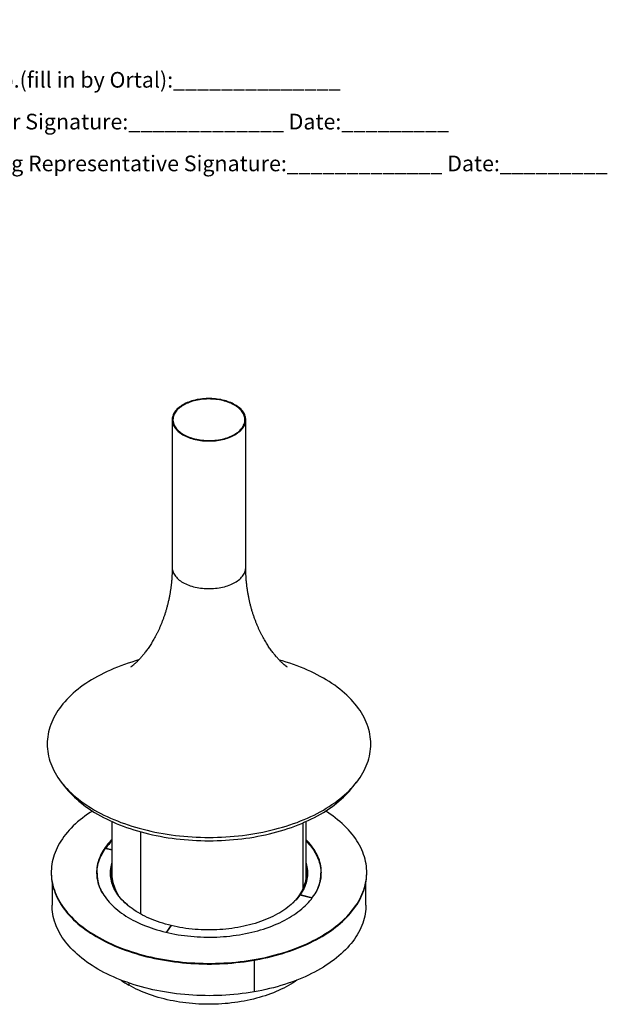
# Model space of a CAD drawing. Units: millimetres. Extents: x 205 to 5805, y 118 to 4186.
# Drawn here: x 3626 to 5805, y 532 to 4186 of the extents above; entities that cross this region are included whole.
import ezdxf

# ---------------------------------------------------------------- set-up
doc = ezdxf.new("R2010")
doc.units = ezdxf.units.MM
doc.header["$LTSCALE"] = 20
doc.layers.add('FORMAT', color=7, linetype='Continuous')
doc.styles.add('SLDTEXTSTYLE1', font='TXT', dxfattribs={"width": 0.7})

# ---------------------------------------------------------------- blocks, each defined once
blk = doc.blocks.new('SW_NOTE_1')
at = {"layer": 'FORMAT', "color": 0, "attachment_point": 1, "style": 'SLDTEXTSTYLE1'}
for s, insert, char_height in [('\\LPlease Note:', (0, 90.2), 70), ('Order No.(fill in by Ortal):______________', (0, -97.7), 58.208), ('Customer Signature:_____________ Date:_________', (0, -252.9), 58.208), ('Marketing Representative Signature:_____________ Date:_________', (0, -408.1), 58.208)]:
    blk.add_mtext(s, dxfattribs=dict(at, insert=insert, char_height=char_height))

msp = doc.modelspace()

# ---------------------------------------------------------------- linework, layer by layer
at = {"color": 7, "linetype": 'Continuous', "lineweight": 25}
for p, q in [((4191.5, 2701.6), (4191.5, 2153.5)), ((4464.5, 2153.5), (4464.5, 2701.6)), ((3780.3, 1356.6), (3794, 1338.9)), ((4862.1, 1338.9), (4875.8, 1356.6)), ((3968, 1210.6), (3968, 1013.6)), ((4688, 1006.1), (4688, 1210.6)), ((4073.5, 1172.7), (4073.5, 867.7)), ((4675.8, 1205.2), (4675.8, 959.9)), ((3946.2, 1110.4), (3943.6, 1109.8)), ((3945.3, 1112.1), (3946.4, 1110.6)), ((3945.3, 1110.2), (3945.3, 1112.1)), ((3946.2, 1110.4), (3968, 1105.2)), ((3968, 1105.4), (3946.4, 1110.6)), ((3946.4, 1110.6), (3946.4, 1110.4)), ((3963.5, 1023.8), (3966.9, 1023.5)), ((3968, 1034.7), (3964.2, 1035)), ((3965, 1017.4), (3965, 1023.7)), ((3966.8, 1049), (3968, 1048.1)), ((3966.8, 1048.8), (3966.8, 1048.6)), ((3966.8, 1048.6), (3968, 1047.7)), ((3968, 1050.7), (3966.9, 1049.1)), ((4689.2, 1049.1), (4688, 1050.7)), ((4688, 1048.1), (4689.2, 1049)), ((4688, 1047.7), (4689.2, 1048.6)), ((4689.2, 1042.4), (4688, 1042.3)), ((4688, 1030.7), (4690.6, 1031)), ((4689.2, 1048.8), (4689.2, 1048.6)), ((4692.7, 1030.5), (4691, 1029.5)), ((4691, 1029.5), (4691, 1017.4)), ((4691, 1027.1), (4693, 1028.2)), ((3743, 1021.9), (3743, 1019.4)), ((3912.8, 1019.1), (3912.8, 1016.6)), ((3913.1, 999.4), (3913.5, 1002.2)), ((3962.5, 1017.4), (3965, 1017.4)), ((3962.6, 1015.7), (3965, 1015.7)), ((3965, 1013.2), (3962.7, 1013.2)), ((3965, 994.5), (3965, 1015.7)), ((3966.5, 1013.6), (3966.5, 1005.9)), ((4689.1, 1014.8), (4687.1, 998.7)), ((4688.6, 998.6), (4687.1, 998.7)), ((4688, 1007.5), (4688.2, 1007.5)), ((4690.6, 1014.8), (4688.6, 998.6)), ((4688.6, 990.9), (4688.6, 998.6)), ((4688.8, 992.3), (4688.6, 990.9)), ((4690.7, 1008.2), (4688.8, 992.3)), ((4688.8, 992.1), (4690.7, 1008)), ((4690.6, 1014.8), (4689.1, 1014.8)), ((4691.4, 996.5), (4689.3, 996.5)), ((4690.7, 1014.3), (4690.6, 1014.8)), ((4690.7, 1008.2), (4690.7, 1014.3)), ((4690.7, 1008), (4690.7, 1008.2)), ((4693.5, 1017.4), (4691, 1017.4)), ((4693.5, 1015.7), (4691, 1015.7)), ((4691, 1015.7), (4691, 996.5)), ((4691, 1013.2), (4693.4, 1013.2)), ((4743.3, 1016.6), (4743.3, 1019.1)), ((4913, 1019.4), (4913, 1021.9)), ((3746, 985.3), (3746, 900.2)), ((3980.3, 956.6), (3981.7, 956.8)), ((3986.6, 943.8), (3980.3, 956.6)), ((3989.4, 941.2), (3981.7, 956.8)), ((4687.7, 985), (4688.7, 985)), ((4910, 900.2), (4910, 985.3)), ((3988.4, 941.1), (3989.4, 941.2)), ((3989.4, 941.2), (3989.9, 939)), ((4648.4, 918.9), (4638.8, 908)), ((4665.6, 938.2), (4709.7, 927.6)), ((4709.8, 927.8), (4665.7, 938.3)), ((4665.7, 938.1), (4665.7, 938.3)), ((4710.5, 926.4), (4709.7, 927.6)), ((4709.8, 927.8), (4712, 928.3)), ((4709.8, 927.4), (4709.8, 927.8)), ((4025.7, 900.9), (4012.3, 912.8)), ((4187.9, 824.2), (4169.9, 799.3)), ((4170.2, 799.2), (4188.1, 824.2)), ((4187.9, 823.7), (4187.9, 824.2)), ((4495.3, 695.8), (4495.3, 578.4)), ((4495.4, 695.8), (4495.4, 578.4)), ((4030.7, 611.4), (4030.7, 603.4)), ((4030.7, 603.4), (4031.7, 604)), ((4031.7, 602.8), (4031.7, 611)), ((4495.4, 578.4), (4495.3, 578.6))]:
    msp.add_line(p, q, dxfattribs=at)
at = {"color": 8, "linetype": 'Continuous', "lineweight": 25}
for p, q in [((3963.1, 1025.7), (3967.1, 1025.3)), ((3967.1, 1025.3), (3963.1, 1025.6)), ((3963.4, 1031.3), (3967.8, 1030.9)), ((3967.7, 1030.8), (3963.4, 1031.2)), ((3963.5, 1023.8), (3966.9, 1023.5)), ((3968, 1034.7), (3964.2, 1035)), ((4689.2, 1042.4), (4688, 1042.3)), ((4688, 1039.5), (4690.4, 1039.7)), ((4690.4, 1039.6), (4688, 1039.4)), ((4688, 1033.7), (4691.1, 1034)), ((4691.1, 1033.9), (4688, 1033.6)), ((4688, 1030.7), (4690.6, 1031)), ((4688.2, 988), (4689.5, 988)), ((4689.5, 987.9), (4688.2, 987.9)), ((4690.9, 993.7), (4688.9, 993.7)), ((4689, 993.8), (4690.9, 993.8)), ((4691.4, 996.5), (4689.3, 996.5)), ((3980.3, 954.1), (3980.3, 956.6)), ((4687.7, 985), (4688.7, 985)), ((4649.4, 918.6), (4648.4, 918.9)), ((4025.4, 900.8), (4025.7, 900.9))]:
    msp.add_line(p, q, dxfattribs=at)
at = {"color": 7, "linetype": 'Continuous', "lineweight": 25, "flags": 128}
for points in [[(4424.5, 2645.9), (4429.3, 2648.8), (4433.8, 2651.8), (4438, 2655), (4442, 2658.2), (4445.7, 2661.6), (4449, 2665.1), (4452.1, 2668.7), (4454.8, 2672.4), (4457.2, 2676.1), (4459.3, 2679.9), (4461, 2683.8), (4462.4, 2687.7), (4463.4, 2691.6), (4464.1, 2695.6), (4464.5, 2699.6), (4464.5, 2703.6), (4464.1, 2707.6), (4463.4, 2711.6), (4462.4, 2715.5), (4461, 2719.4), (4459.3, 2723.3), (4457.2, 2727.1), (4454.8, 2730.8), (4452.1, 2734.5), (4449, 2738.1), (4445.7, 2741.6), (4442, 2745), (4438, 2748.2), (4433.8, 2751.4), (4429.3, 2754.4), (4424.5, 2757.3), (4419.5, 2760.1), (4414.3, 2762.7), (4408.8, 2765.1), (4403.1, 2767.4), (4397.3, 2769.5), (4391.2, 2771.4), (4385, 2773.2), (4378.7, 2774.8), (4372.2, 2776.2), (4365.6, 2777.4), (4358.9, 2778.4), (4352.1, 2779.2), (4345.3, 2779.8), (4338.4, 2780.2), (4331.5, 2780.4), (4324.6, 2780.4), (4317.7, 2780.2), (4310.8, 2779.8), (4303.9, 2779.2), (4297.2, 2778.4), (4290.5, 2777.4), (4283.9, 2776.2), (4277.4, 2774.8), (4271, 2773.2), (4264.8, 2771.4), (4258.8, 2769.5), (4252.9, 2767.4), (4247.2, 2765.1), (4241.8, 2762.7), (4236.5, 2760.1), (4231.5, 2757.3), (4226.7, 2754.4), (4222.2, 2751.4), (4218, 2748.2), (4214, 2745), (4210.4, 2741.6), (4207, 2738.1), (4204, 2734.5), (4201.3, 2730.8), (4198.9, 2727.1), (4196.8, 2723.3), (4195.1, 2719.4), (4193.7, 2715.5), (4192.6, 2711.6), (4191.9, 2707.6), (4191.6, 2703.6), (4191.6, 2699.6), (4191.9, 2695.6), (4192.6, 2691.6), (4193.7, 2687.7), (4195.1, 2683.8), (4196.8, 2679.9), (4198.9, 2676.1), (4201.3, 2672.4), (4204, 2668.7), (4207, 2665.1), (4210.4, 2661.6), (4214, 2658.2), (4218, 2655), (4222.2, 2651.8), (4226.7, 2648.8), (4231.5, 2645.9), (4236.5, 2643.1), (4241.8, 2640.5), (4247.2, 2638.1), (4252.9, 2635.8), (4258.8, 2633.7), (4264.8, 2631.8), (4271, 2630), (4277.4, 2628.4), (4283.9, 2627), (4290.5, 2625.8), (4297.2, 2624.8), (4303.9, 2624), (4310.8, 2623.4), (4317.7, 2623), (4324.6, 2622.8), (4331.5, 2622.8), (4338.4, 2623), (4345.3, 2623.4), (4352.1, 2624), (4358.9, 2624.8), (4365.6, 2625.8), (4372.2, 2627), (4378.7, 2628.4), (4385, 2630), (4391.2, 2631.8), (4397.3, 2633.7), (4403.1, 2635.8), (4408.8, 2638.1), (4414.3, 2640.5), (4419.5, 2643.1), (4424.5, 2645.9)], [(4422.4, 2647.1), (4427.2, 2650), (4431.6, 2653), (4435.8, 2656.1), (4439.7, 2659.4), (4443.3, 2662.8), (4446.7, 2666.3), (4449.6, 2669.8), (4452.3, 2673.5), (4454.7, 2677.2), (4456.7, 2681), (4458.3, 2684.9), (4459.7, 2688.8), (4460.6, 2692.7), (4461.2, 2696.6), (4461.5, 2700.6), (4461.4, 2704.6), (4461, 2708.5), (4460.2, 2712.5), (4459, 2716.4), (4457.5, 2720.3), (4455.7, 2724.1), (4453.5, 2727.9), (4451, 2731.6), (4448.2, 2735.2), (4445, 2738.7), (4441.6, 2742.1), (4437.8, 2745.4), (4433.8, 2748.7), (4429.4, 2751.7), (4424.8, 2754.7), (4420, 2757.5), (4414.9, 2760.1), (4409.5, 2762.6), (4404, 2765), (4398.2, 2767.2), (4392.3, 2769.2), (4386.2, 2771), (4379.9, 2772.6), (4373.5, 2774.1), (4367, 2775.3), (4360.4, 2776.4), (4353.6, 2777.2), (4346.9, 2777.9), (4340, 2778.4), (4333.2, 2778.6), (4326.3, 2778.7), (4319.4, 2778.5), (4312.6, 2778.2), (4305.8, 2777.6), (4299, 2776.8), (4292.4, 2775.9), (4285.8, 2774.7), (4279.3, 2773.4), (4273, 2771.8), (4266.8, 2770.1), (4260.8, 2768.2), (4254.9, 2766.1), (4249.3, 2763.8), (4243.8, 2761.4), (4238.6, 2758.8), (4233.6, 2756.1), (4228.9, 2753.2), (4224.4, 2750.2), (4220.2, 2747.1), (4216.3, 2743.8), (4212.7, 2740.4), (4209.4, 2736.9), (4206.4, 2733.4), (4203.7, 2729.7), (4201.4, 2726), (4199.4, 2722.2), (4197.7, 2718.3), (4196.4, 2714.4), (4195.4, 2710.5), (4194.8, 2706.6), (4194.5, 2702.6), (4194.6, 2698.6), (4195.1, 2694.7), (4195.9, 2690.7), (4197, 2686.8), (4198.5, 2682.9), (4200.3, 2679.1), (4202.5, 2675.3), (4205, 2671.7), (4207.8, 2668), (4211, 2664.5), (4214.5, 2661.1), (4218.2, 2657.8), (4222.3, 2654.6), (4226.6, 2651.5), (4231.2, 2648.5), (4236.1, 2645.7), (4241.2, 2643.1), (4246.5, 2640.6), (4252.1, 2638.2), (4257.8, 2636), (4263.8, 2634), (4269.9, 2632.2), (4276.1, 2630.6), (4282.5, 2629.1), (4289.1, 2627.9), (4295.7, 2626.8), (4302.4, 2626), (4309.2, 2625.3), (4316, 2624.8), (4322.9, 2624.6), (4329.7, 2624.5), (4336.6, 2624.7), (4343.5, 2625.1), (4350.3, 2625.6), (4357, 2626.4), (4363.7, 2627.3), (4370.3, 2628.5), (4376.7, 2629.8), (4383.1, 2631.4), (4389.2, 2633.1), (4395.3, 2635), (4401.1, 2637.1), (4406.8, 2639.4), (4412.2, 2641.8), (4417.4, 2644.4), (4422.4, 2647.1)], [(4067.2, 1810), (4055.6, 1806.6), (4041.7, 1802.4), (4028, 1798), (4014.5, 1793.3), (4001.2, 1788.5), (3988.2, 1783.5), (3975.3, 1778.2), (3962.8, 1772.8), (3950.4, 1767.2), (3938.4, 1761.4), (3926.5, 1755.4), (3915, 1749.3), (3903.8, 1742.9), (3892.8, 1736.4), (3882.1, 1729.8), (3871.8, 1723), (3861.7, 1716), (3852, 1708.9), (3842.6, 1701.6), (3833.5, 1694.2), (3824.8, 1686.7), (3816.4, 1679), (3808.4, 1671.2), (3800.7, 1663.3), (3793.4, 1655.3), (3786.5, 1647.1), (3779.9, 1638.9), (3773.7, 1630.6), (3767.9, 1622.1), (3762.4, 1613.6), (3757.4, 1605), (3752.7, 1596.4), (3748.5, 1587.7), (3744.6, 1578.9), (3741.1, 1570), (3738.1, 1561.1), (3735.4, 1552.2), (3733.2, 1543.2), (3731.3, 1534.2), (3729.9, 1525.2), (3728.8, 1516.1), (3728.2, 1507.1), (3728, 1498), (3728.2, 1488.9), (3728.8, 1479.9), (3729.9, 1470.8), (3731.3, 1461.8), (3733.2, 1452.8), (3735.4, 1443.8), (3738.1, 1434.9), (3741.1, 1426), (3744.6, 1417.1), (3748.5, 1408.4), (3752.7, 1399.6), (3757.4, 1391), (3762.4, 1382.4), (3767.9, 1373.9), (3773.7, 1365.5), (3779.9, 1357.1), (3786.5, 1348.9), (3793.4, 1340.8), (3800.7, 1332.7), (3808.4, 1324.8), (3816.4, 1317), (3824.8, 1309.4), (3833.5, 1301.8), (3842.6, 1294.4), (3852, 1287.1), (3861.7, 1280), (3871.8, 1273.1), (3882.1, 1266.2), (3892.8, 1259.6), (3903.8, 1253.1), (3915, 1246.8), (3926.5, 1240.6), (3938.4, 1234.6), (3950.4, 1228.8), (3962.8, 1223.2), (3975.3, 1217.8), (3988.2, 1212.6), (4001.2, 1207.5), (4014.5, 1202.7), (4028, 1198), (4041.7, 1193.6), (4055.6, 1189.4), (4069.7, 1185.4), (4084, 1181.6), (4098.4, 1178), (4113, 1174.6), (4127.7, 1171.5), (4142.6, 1168.6), (4157.6, 1165.9), (4172.7, 1163.4), (4188, 1161.2), (4203.3, 1159.2), (4218.7, 1157.4), (4234.2, 1155.9), (4249.7, 1154.6), (4265.3, 1153.5), (4280.9, 1152.7), (4296.6, 1152.1), (4312.3, 1151.8), (4328, 1151.6), (4343.7, 1151.8), (4359.4, 1152.1), (4375.1, 1152.7), (4390.7, 1153.5), (4406.3, 1154.6), (4421.9, 1155.9), (4437.4, 1157.4), (4452.8, 1159.2), (4468.1, 1161.2), (4483.3, 1163.4), (4498.4, 1165.9), (4513.4, 1168.6), (4528.3, 1171.5), (4543, 1174.6), (4557.6, 1178), (4572.1, 1181.6), (4586.3, 1185.4), (4600.4, 1189.4), (4614.3, 1193.6), (4628, 1198), (4641.5, 1202.7), (4654.8, 1207.5), (4667.9, 1212.6), (4680.7, 1217.8), (4693.3, 1223.2), (4705.6, 1228.8), (4717.7, 1234.6), (4729.5, 1240.6), (4741, 1246.8), (4752.3, 1253.1), (4752.3, 1253.1)], [(4752.3, 1253.1), (4763.2, 1259.6), (4773.9, 1266.2), (4784.3, 1273.1), (4794.3, 1280), (4804, 1287.1), (4813.4, 1294.4), (4822.5, 1301.8), (4831.2, 1309.4), (4839.6, 1317), (4847.6, 1324.8), (4855.3, 1332.7), (4862.6, 1340.8), (4869.6, 1348.9), (4876.1, 1357.1), (4882.3, 1365.5), (4888.2, 1373.9), (4893.6, 1382.4), (4898.7, 1391), (4903.3, 1399.6), (4907.6, 1408.4), (4911.4, 1417.1), (4914.9, 1426), (4918, 1434.9), (4920.6, 1443.8), (4922.9, 1452.8), (4924.7, 1461.8), (4926.2, 1470.8), (4927.2, 1479.9), (4927.8, 1488.9), (4928, 1498), (4927.8, 1507.1), (4927.2, 1516.1), (4926.2, 1525.2), (4924.7, 1534.2), (4922.9, 1543.2), (4920.6, 1552.2), (4918, 1561.1), (4914.9, 1570), (4911.4, 1578.9), (4907.6, 1587.7), (4903.3, 1596.4), (4898.7, 1605), (4893.6, 1613.6), (4888.2, 1622.1), (4882.3, 1630.6), (4876.1, 1638.9), (4869.6, 1647.1), (4862.6, 1655.3), (4855.3, 1663.3), (4847.6, 1671.2), (4839.6, 1679), (4831.2, 1686.7), (4822.5, 1694.2), (4813.4, 1701.6), (4804, 1708.9), (4794.3, 1716), (4784.3, 1723), (4773.9, 1729.8), (4763.2, 1736.4), (4752.3, 1742.9), (4741, 1749.3), (4729.5, 1755.4), (4717.7, 1761.4), (4705.6, 1767.2), (4693.3, 1772.8), (4680.7, 1778.2), (4667.9, 1783.5), (4654.8, 1788.5), (4641.5, 1793.3), (4628, 1798), (4614.3, 1802.4), (4600.4, 1806.6), (4588.9, 1809.9)], [(3794, 1338.9), (3800, 1331.4), (3806.8, 1323.5), (3813.9, 1315.6), (3821.4, 1307.9), (3829.2, 1300.3), (3837.4, 1292.9), (3845.9, 1285.5), (3854.7, 1278.3), (3863.9, 1271.2), (3873.4, 1264.3), (3883.2, 1257.5), (3893.3, 1250.8), (3903.7, 1244.3), (3914.4, 1238), (3925.3, 1231.8), (3936.6, 1225.8), (3948.1, 1220), (3959.9, 1214.3), (3971.9, 1208.9), (3984.2, 1203.6), (3996.7, 1198.5), (4009.4, 1193.6), (4022.4, 1188.8), (4035.5, 1184.3), (4048.9, 1180), (4062.4, 1175.9), (4076.2, 1172), (4090.1, 1168.3), (4104.1, 1164.8), (4118.4, 1161.5), (4132.7, 1158.4), (4147.2, 1155.6), (4161.9, 1153), (4176.6, 1150.6), (4191.5, 1148.4), (4206.4, 1146.5), (4221.4, 1144.7), (4236.5, 1143.2), (4251.7, 1142), (4266.9, 1140.9), (4282.1, 1140.1), (4297.4, 1139.5), (4312.7, 1139.2), (4328, 1139.1), (4343.3, 1139.2), (4358.6, 1139.5), (4373.9, 1140.1), (4389.2, 1140.9), (4404.4, 1142), (4419.5, 1143.2), (4434.6, 1144.7), (4449.6, 1146.5), (4464.6, 1148.4), (4479.4, 1150.6), (4494.2, 1153), (4508.8, 1155.6), (4523.3, 1158.4), (4537.7, 1161.5), (4551.9, 1164.8), (4566, 1168.3), (4579.9, 1172), (4593.6, 1175.9), (4607.2, 1180), (4620.5, 1184.3), (4633.7, 1188.8), (4646.6, 1193.6), (4659.4, 1198.5), (4671.9, 1203.6), (4684.1, 1208.9), (4696.2, 1214.3), (4707.9, 1220), (4719.5, 1225.8), (4730.7, 1231.8), (4741.7, 1238)], [(4741.7, 1238), (4752.4, 1244.3), (4762.8, 1250.8), (4772.9, 1257.5), (4782.6, 1264.3), (4792.1, 1271.2), (4801.3, 1278.3), (4810.1, 1285.5), (4818.6, 1292.9), (4826.8, 1300.3), (4834.6, 1307.9), (4842.1, 1315.6), (4849.3, 1323.5), (4856, 1331.4), (4862.1, 1338.9)], [(3895.6, 1249.3), (3887.5, 1244.1), (3877.6, 1237.3), (3867.9, 1230.5), (3858.6, 1223.4), (3849.7, 1216.3), (3841, 1209), (3832.7, 1201.5), (3824.7, 1194), (3817.1, 1186.3), (3809.8, 1178.6), (3802.9, 1170.7), (3796.3, 1162.7), (3790.1, 1154.6), (3784.3, 1146.4), (3778.8, 1138.2), (3773.7, 1129.8), (3769, 1121.4), (3764.7, 1112.9), (3760.8, 1104.4), (3757.2, 1095.8), (3754, 1087.1), (3751.3, 1078.4), (3748.9, 1069.7), (3746.9, 1060.9), (3745.4, 1052.1), (3744.2, 1043.3), (3743.4, 1034.5), (3743.1, 1025.7), (3743.1, 1016.8), (3743.5, 1008), (3744.3, 999.2), (3745.6, 990.3), (3747.2, 981.6), (3749.2, 972.8), (3751.7, 964.1), (3754.5, 955.4), (3757.7, 946.7), (3761.3, 938.1), (3765.3, 929.6), (3769.7, 921.1), (3774.4, 912.7), (3779.6, 904.4), (3785.1, 896.1), (3791, 888), (3797.2, 879.9), (3803.8, 871.9), (3810.8, 864.1), (3818.1, 856.3), (3825.8, 848.7), (3833.8, 841.1), (3842.2, 833.7), (3850.9, 826.4), (3859.9, 819.3), (3869.3, 812.3), (3878.9, 805.4), (3888.9, 798.7), (3899.2, 792.2), (3909.7, 785.8), (3920.6, 779.5), (3931.7, 773.5), (3943.1, 767.5), (3954.8, 761.8), (3966.7, 756.3), (3978.9, 750.9), (3991.3, 745.7), (4003.9, 740.7), (4016.8, 735.9), (4029.8, 731.3), (4043.1, 726.9), (4056.6, 722.7)], [(4056.6, 722.7), (4070.3, 718.7), (4084.1, 714.9), (4098.1, 711.3), (4112.2, 708), (4126.6, 704.8), (4141, 701.9), (4155.6, 699.2), (4170.3, 696.7), (4185.1, 694.4), (4200, 692.3), (4215, 690.5), (4230, 688.9), (4245.1, 687.6), (4260.3, 686.4), (4275.6, 685.5), (4290.8, 684.8), (4306.1, 684.4), (4321.4, 684.2), (4336.8, 684.2), (4352.1, 684.4), (4367.4, 684.9), (4382.6, 685.6), (4397.9, 686.6), (4413, 687.7), (4428.2, 689.1), (4443.2, 690.8), (4458.2, 692.6), (4473.1, 694.7), (4487.9, 697), (4502.5, 699.5), (4517.1, 702.3), (4531.5, 705.2), (4545.8, 708.4), (4559.9, 711.8), (4573.9, 715.4), (4587.7, 719.3), (4601.4, 723.3), (4614.8, 727.5), (4628.1, 732), (4641.1, 736.6), (4653.9, 741.4), (4666.5, 746.4), (4678.9, 751.6), (4691, 757), (4702.9, 762.6), (4714.6, 768.4), (4725.9, 774.3), (4737, 780.4), (4747.8, 786.7), (4758.3, 793.1), (4768.6, 799.7), (4778.5, 806.4), (4788.1, 813.3), (4797.4, 820.3), (4806.4, 827.5), (4815, 834.8), (4823.3, 842.2), (4831.3, 849.7), (4839, 857.4), (4846.2, 865.2), (4853.2, 873.1), (4859.7, 881), (4865.9, 889.1), (4871.8, 897.3), (4877.2, 905.6), (4882.3, 913.9), (4887, 922.3), (4891.3, 930.8), (4895.3, 939.3), (4898.8, 947.9), (4902, 956.6), (4904.8, 965.3), (4907.1, 974), (4909.1, 982.8), (4910.7, 991.6), (4911.8, 1000.4), (4912.6, 1009.2), (4913, 1018.1), (4913, 1026.9), (4912.5, 1035.8), (4911.7, 1044.6), (4910.5, 1053.4), (4908.8, 1062.2), (4906.8, 1070.9), (4904.4, 1079.7), (4901.6, 1088.4), (4898.4, 1097), (4894.8, 1105.6), (4890.8, 1114.1), (4886.4, 1122.6), (4881.6, 1131), (4876.5, 1139.3), (4871, 1147.6), (4865.1, 1155.8), (4858.8, 1163.8), (4852.2, 1171.8), (4845.2, 1179.7), (4837.9, 1187.4), (4830.2, 1195.1), (4822.2, 1202.6), (4813.8, 1210), (4805.1, 1217.3), (4796.1, 1224.4), (4786.8, 1231.4), (4777.1, 1238.3), (4767.1, 1245), (4760.4, 1249.3)], [(3968, 1143.1), (3964.6, 1139.6), (3958.8, 1133.5), (3953.4, 1127.2), (3948.2, 1120.9), (3943.4, 1114.5), (3938.9, 1108), (3934.7, 1101.4), (3930.9, 1094.8), (3927.4, 1088.1), (3924.2, 1081.3), (3921.4, 1074.5), (3918.9, 1067.7), (3916.8, 1060.8), (3915, 1053.9), (3913.5, 1046.9), (3912.4, 1040), (3911.7, 1033), (3911.3, 1026), (3911.3, 1019), (3911.6, 1012), (3912.3, 1005), (3913.3, 998), (3914.7, 991.1), (3916.4, 984.1), (3918.5, 977.2), (3920.9, 970.4), (3923.7, 963.6), (3926.8, 956.8), (3930.2, 950.1), (3934, 943.5), (3938.1, 936.9), (3942.6, 930.4), (3947.4, 923.9), (3952.5, 917.6), (3957.9, 911.3), (3963.6, 905.1), (3969.6, 899.1), (3976, 893.1), (3982.6, 887.3), (3989.5, 881.5), (3996.8, 875.9), (4004.2, 870.4), (4012, 865), (4020.1, 859.8), (4028.3, 854.7), (4036.9, 849.7), (4045.7, 844.9), (4054.7, 840.2), (4064, 835.7), (4073.5, 831.4), (4083.2, 827.2), (4093.1, 823.1), (4103.2, 819.3), (4113.5, 815.6), (4124, 812.1), (4134.7, 808.7)], [(3968, 1140.6), (3964.6, 1137.2), (3958.8, 1131), (3953.4, 1124.8), (3948.2, 1118.5), (3943.4, 1112), (3938.9, 1105.5), (3934.7, 1099), (3930.9, 1092.3), (3927.4, 1085.6), (3924.2, 1078.9), (3921.4, 1072.1), (3918.9, 1065.2), (3916.8, 1058.3), (3915, 1051.4), (3913.5, 1044.5), (3912.4, 1037.5), (3911.7, 1030.5), (3911.3, 1023.5), (3911.3, 1020.6)], [(3968, 1140.6), (3967.3, 1139.9), (3961.4, 1133.8), (3955.8, 1127.6), (3950.5, 1121.3), (3945.5, 1115), (3940.9, 1108.5), (3936.6, 1102), (3932.6, 1095.4), (3928.9, 1088.7), (3925.6, 1082), (3922.6, 1075.2), (3920, 1068.4), (3917.7, 1061.5), (3915.7, 1054.6), (3914.1, 1047.7), (3912.9, 1040.7), (3912, 1033.7), (3911.5, 1026.7), (3911.3, 1020.6)], [(4134.7, 808.7), (4145.5, 805.6), (4156.5, 802.6), (4167.6, 799.8), (4178.8, 797.2), (4190.2, 794.8), (4201.7, 792.6), (4213.3, 790.6), (4225, 788.7), (4236.8, 787.1), (4248.7, 785.7), (4260.6, 784.5), (4272.6, 783.4), (4284.6, 782.6), (4296.7, 782), (4308.8, 781.5), (4320.9, 781.3), (4333, 781.3), (4345.2, 781.5), (4357.3, 781.9), (4369.3, 782.5), (4381.4, 783.3), (4393.4, 784.3), (4405.3, 785.5), (4417.2, 786.9), (4429, 788.5), (4440.7, 790.2), (4452.3, 792.2), (4463.9, 794.4), (4475.3, 796.8), (4486.5, 799.4), (4497.7, 802.1), (4508.7, 805.1), (4519.5, 808.2), (4530.2, 811.5), (4540.7, 815), (4551.1, 818.6), (4561.2, 822.5), (4571.1, 826.5), (4580.9, 830.6), (4590.4, 835), (4599.7, 839.4), (4608.8, 844.1), (4617.6, 848.9), (4626.2, 853.8), (4634.6, 858.9), (4642.7, 864.1), (4650.5, 869.5), (4658, 874.9), (4665.3, 880.5), (4672.3, 886.3), (4678.9, 892.1), (4685.3, 898), (4691.4, 904.1), (4697.2, 910.2), (4702.7, 916.5), (4707.8, 922.8), (4712.6, 929.2), (4717.1, 935.7), (4721.3, 942.3), (4725.2, 948.9), (4728.7, 955.6), (4731.8, 962.4), (4734.7, 969.2), (4737.1, 976.1), (4739.3, 982.9), (4741.1, 989.9), (4742.5, 996.8), (4743.6, 1003.8), (4744.3, 1010.8), (4744.7, 1017.8), (4744.7, 1024.8), (4744.4, 1031.8), (4743.7, 1038.7), (4742.7, 1045.7), (4741.3, 1052.7), (4739.6, 1059.6), (4737.5, 1066.5), (4735.1, 1073.4), (4732.3, 1080.2), (4729.2, 1086.9), (4725.8, 1093.6), (4722, 1100.3), (4717.9, 1106.9), (4713.4, 1113.4), (4708.7, 1119.8), (4703.6, 1126.2), (4698.2, 1132.4), (4692.4, 1138.6), (4688, 1143.1)], [(4744.8, 1020.6), (4744.7, 1022.3), (4744.4, 1029.3), (4743.7, 1036.3), (4742.7, 1043.3), (4741.3, 1050.2), (4739.6, 1057.1), (4737.5, 1064), (4735.1, 1070.9), (4732.3, 1077.7), (4729.2, 1084.5), (4725.8, 1091.2), (4722, 1097.8), (4717.9, 1104.4), (4713.4, 1110.9), (4708.7, 1117.4), (4703.6, 1123.7), (4698.2, 1130), (4692.4, 1136.1), (4688, 1140.6)], [(4744.8, 1020.6), (4744.6, 1026.5), (4744.1, 1033.5), (4743.2, 1040.5), (4741.9, 1047.4), (4740.3, 1054.4), (4738.4, 1061.3), (4736.1, 1068.1), (4733.5, 1075), (4730.5, 1081.8), (4727.2, 1088.5), (4723.6, 1095.2), (4719.6, 1101.8), (4715.3, 1108.3), (4710.7, 1114.8), (4705.7, 1121.1), (4700.4, 1127.4), (4694.8, 1133.6), (4688.9, 1139.7), (4688, 1140.6)], [(4688, 1138.6), (4693.4, 1133), (4699, 1126.8), (4704.3, 1120.4), (4709.4, 1114), (4714, 1107.5), (4718.4, 1100.9), (4722.4, 1094.2), (4726, 1087.5), (4729.3, 1080.7), (4732.3, 1073.8), (4734.9, 1066.9), (4737.2, 1060), (4739.1, 1053), (4740.6, 1046), (4741.8, 1039), (4742.7, 1032), (4743.1, 1024.9), (4743.3, 1017.9), (4743, 1010.8), (4742.4, 1003.7), (4741.5, 996.7), (4740.1, 989.7), (4738.5, 982.7), (4736.4, 975.7), (4734, 968.8), (4731.3, 961.9), (4728.2, 955.1), (4724.8, 948.3), (4723.3, 945.6)], [(3932.8, 945.6), (3930, 950.7), (3926.7, 957.5), (3923.7, 964.4), (3921.1, 971.3), (3918.9, 978.2), (3917, 985.2), (3915.4, 992.2), (3914.2, 999.2), (3913.4, 1006.2), (3912.9, 1013.3), (3912.8, 1020.3), (3913, 1027.4), (3913.6, 1034.4), (3914.6, 1041.5), (3915.9, 1048.5), (3917.6, 1055.5), (3919.6, 1062.4), (3922, 1069.4), (3924.7, 1076.2), (3927.8, 1083.1), (3931.3, 1089.8), (3935, 1096.5), (3939.2, 1103.2), (3943.6, 1109.8)], [(4187.9, 824.2), (4177.3, 826.9), (4166.9, 829.7), (4156.7, 832.7), (4146.7, 835.9), (4136.8, 839.3), (4127.1, 842.8), (4117.6, 846.6), (4108.4, 850.5), (4099.3, 854.5), (4090.5, 858.7), (4081.8, 863.1), (4073.5, 867.7), (4065.4, 872.4), (4057.5, 877.2), (4049.9, 882.2), (4042.6, 887.3), (4035.6, 892.5), (4028.9, 897.9), (4022.4, 903.3), (4016.3, 908.9), (4010.4, 914.6), (4004.9, 920.5), (3999.7, 926.4), (3994.8, 932.4), (3990.3, 938.4), (3986.1, 944.6), (3982.2, 950.8), (3978.6, 957.1), (3975.4, 963.5), (3972.6, 969.9), (3970.1, 976.4), (3967.9, 982.9), (3966.2, 989.4), (3964.7, 996), (3963.6, 1002.6), (3962.9, 1009.2), (3962.6, 1015.8), (3962.6, 1022.5), (3962.9, 1029.1), (3963.7, 1035.7), (3964.7, 1042.3), (3966.2, 1048.9), (3968, 1055.4), (3968, 1055.6)], [(4688, 1055.6), (4688.1, 1055.3), (4689.9, 1048.8), (4691.3, 1042.2), (4692.4, 1035.6), (4693.1, 1029), (4693.5, 1022.4), (4693.5, 1015.7), (4693.1, 1009.1), (4692.4, 1002.5), (4691.3, 995.9), (4689.9, 989.3), (4688.1, 982.8), (4685.9, 976.3), (4683.4, 969.8), (4680.6, 963.4), (4677.4, 957), (4673.8, 950.7), (4669.9, 944.5), (4665.7, 938.3)], [(4689.3, 1042.4), (4689.3, 1042.4), (4689.3, 1042.4)], [(4690.7, 1031), (4690.7, 1031), (4690.7, 1031)], [(3743, 1019.4), (3743.1, 1014.4), (3743.5, 1005.5), (3744.3, 996.7), (3745.6, 987.9), (3747.2, 979.1), (3749.2, 970.3), (3751.7, 961.6), (3754.5, 952.9), (3757.7, 944.3), (3761.3, 935.7), (3765.3, 927.1), (3769.7, 918.7), (3774.4, 910.3), (3779.6, 901.9), (3785.1, 893.7), (3791, 885.5), (3797.2, 877.5), (3803.8, 869.5), (3810.8, 861.6), (3818.1, 853.9), (3825.8, 846.2), (3833.8, 838.7), (3842.2, 831.3), (3850.9, 824), (3859.9, 816.9), (3869.3, 809.9), (3878.9, 803), (3888.9, 796.3), (3899.2, 789.7), (3909.7, 783.3), (3920.6, 777.1), (3931.7, 771), (3943.1, 765.1), (3954.8, 759.4), (3966.7, 753.8), (3978.9, 748.5), (3991.3, 743.3), (4003.9, 738.3), (4016.8, 733.5), (4029.8, 728.9), (4043.1, 724.5), (4056.6, 720.3)], [(4056.6, 720.3), (4070.3, 716.3), (4084.1, 712.5), (4098.1, 708.9), (4112.2, 705.5), (4126.6, 702.4), (4141, 699.4), (4155.6, 696.7), (4170.3, 694.2), (4185.1, 691.9), (4200, 689.9), (4215, 688.1), (4230, 686.5), (4245.1, 685.1), (4260.3, 684), (4275.6, 683.1), (4290.8, 682.4), (4306.1, 681.9), (4321.4, 681.7), (4336.8, 681.7), (4352.1, 682), (4367.4, 682.5), (4382.6, 683.2), (4397.9, 684.1), (4413, 685.3), (4428.2, 686.7), (4443.2, 688.3), (4458.2, 690.2), (4473.1, 692.3), (4487.9, 694.6), (4502.5, 697.1), (4517.1, 699.8), (4531.5, 702.8), (4545.8, 706), (4559.9, 709.4), (4573.9, 713), (4587.7, 716.8), (4601.4, 720.8), (4614.8, 725.1), (4628.1, 729.5), (4641.1, 734.1), (4653.9, 739), (4666.5, 744), (4678.9, 749.2), (4691, 754.6), (4702.9, 760.2), (4714.6, 765.9), (4725.9, 771.9), (4737, 778), (4747.8, 784.2), (4758.3, 790.6), (4768.6, 797.2), (4778.5, 804), (4788.1, 810.8), (4797.4, 817.9), (4806.4, 825), (4815, 832.3), (4823.3, 839.7), (4831.3, 847.3), (4839, 855), (4846.2, 862.7), (4853.2, 870.6), (4859.7, 878.6), (4865.9, 886.7), (4871.8, 894.9), (4877.2, 903.1), (4882.3, 911.5), (4887, 919.9), (4891.3, 928.4), (4895.3, 936.9), (4898.8, 945.5), (4902, 954.1), (4904.8, 962.8), (4907.1, 971.6), (4909.1, 980.3), (4910.7, 989.1), (4911.8, 998), (4912.6, 1006.8), (4913, 1015.6), (4913, 1019.4)], [(4687.1, 998.7), (4686, 991.7), (4684.5, 984.8), (4682.7, 978), (4680.4, 971.2), (4677.8, 964.4), (4674.7, 957.6), (4671.3, 951), (4667.4, 944.4), (4663.2, 937.9), (4658.7, 931.4), (4653.7, 925.1), (4648.4, 918.9)], [(4688.6, 998.6), (4687.5, 991.7), (4686, 984.7), (4684.2, 977.8), (4681.9, 971), (4679.2, 964.2), (4676.2, 957.4), (4672.7, 950.7), (4668.9, 944.1), (4664.6, 937.6), (4660, 931.1), (4657.2, 927.4)], [(4688.7, 991.9), (4688.7, 992), (4688.8, 992.3)], [(4742.5, 1002.2), (4742.8, 1000.6), (4743, 999.4)], [(4665.6, 938.2), (4661, 932.1), (4656.1, 926.1), (4650.9, 920.2), (4645.4, 914.4), (4639.5, 908.7), (4633.4, 903.1), (4626.9, 897.6), (4620.1, 892.3), (4613.1, 887), (4605.8, 881.9), (4598.2, 877), (4590.3, 872.2), (4582.2, 867.5), (4573.8, 862.9), (4565.2, 858.6), (4556.4, 854.3), (4547.3, 850.3), (4538, 846.4), (4528.5, 842.7), (4518.8, 839.1), (4508.9, 835.8), (4498.9, 832.6), (4488.7, 829.6), (4478.3, 826.7), (4467.7, 824.1), (4457.1, 821.7), (4446.3, 819.4), (4435.4, 817.4), (4424.3, 815.6), (4413.2, 813.9), (4402, 812.5), (4390.7, 811.2), (4379.4, 810.2), (4368, 809.4), (4356.6, 808.7), (4345.1, 808.3), (4333.7, 808.1), (4322.2, 808.1), (4310.7, 808.3), (4299.3, 808.7), (4287.9, 809.4), (4276.5, 810.2), (4265.1, 811.2), (4253.9, 812.5), (4242.7, 813.9), (4231.5, 815.6), (4220.5, 817.4), (4209.6, 819.5), (4198.8, 821.7), (4188.1, 824.2)], [(4495.3, 578.4), (4480.6, 576), (4465.8, 573.8), (4450.9, 571.8), (4435.9, 570), (4420.8, 568.5), (4405.7, 567.2), (4390.5, 566.2), (4375.2, 565.3), (4360, 564.7), (4344.7, 564.4), (4329.4, 564.2), (4314.1, 564.3), (4298.8, 564.6), (4283.5, 565.2), (4268.3, 566), (4253.1, 567), (4238, 568.3), (4222.9, 569.7), (4207.9, 571.5), (4192.9, 573.4), (4178.1, 575.6), (4163.4, 577.9), (4148.8, 580.6), (4134.3, 583.4), (4119.9, 586.4), (4105.7, 589.7), (4091.6, 593.2), (4077.7, 596.9), (4064, 600.8), (4050.5, 604.9), (4037.1, 609.2), (4024, 613.7), (4011, 618.4), (3998.3, 623.3), (3985.8, 628.4), (3973.6, 633.7), (3961.5, 639.2), (3949.8, 644.8), (3938.3, 650.7), (3927.1, 656.7), (3916.1, 662.8), (3905.5, 669.2), (3895.1, 675.7), (3885, 682.3), (3875.2, 689.1), (3865.8, 696.1), (3856.6, 703.1), (3847.8, 710.4), (3839.4, 717.7), (3831.2, 725.2), (3823.4, 732.8), (3816, 740.5), (3808.9, 748.3), (3802.1, 756.3), (3795.8, 764.3), (3789.8, 772.4), (3784.1, 780.6), (3778.9, 788.9), (3774, 797.3), (3769.5, 805.7), (3765.4, 814.2), (3761.7, 822.8), (3758.3, 831.4), (3755.4, 840.1), (3752.9, 848.8), (3750.7, 857.6), (3749, 866.3), (3747.6, 875.1), (3746.7, 883.9), (3746.2, 892.8), (3746, 900.2)], [(4033.3, 894.3), (4032.4, 895.1), (4025.7, 900.9)], [(4910, 900.2), (4909.9, 894.4), (4909.5, 885.6), (4908.6, 876.8), (4907.3, 868), (4905.7, 859.2), (4903.6, 850.4), (4901.1, 841.7), (4898.3, 833), (4895, 824.4), (4891.4, 815.8), (4887.3, 807.3), (4882.9, 798.9), (4878.1, 790.5), (4872.9, 782.2), (4867.4, 773.9), (4861.4, 765.8), (4855.1, 757.8), (4848.5, 749.8), (4841.4, 742), (4834, 734.2), (4826.3, 726.6), (4818.2, 719.1), (4809.8, 711.7), (4801.1, 704.5), (4792, 697.4), (4782.6, 690.4), (4772.9, 683.6), (4762.9, 676.9), (4752.6, 670.4), (4741.9, 664), (4731, 657.8), (4719.9, 651.8), (4708.4, 645.9), (4696.7, 640.2), (4684.7, 634.7), (4672.5, 629.4), (4660.1, 624.3), (4647.4, 619.3), (4634.5, 614.6), (4621.4, 610), (4608.1, 605.7), (4594.6, 601.5), (4580.9, 597.6), (4567, 593.9), (4553, 590.3), (4538.8, 587), (4524.5, 583.9), (4510, 581.1), (4495.4, 578.4)], [(4654.2, 622), (4647.7, 617.4), (4639.7, 612.2), (4631.5, 607), (4622.9, 602), (4614.2, 597.2), (4605.2, 592.5), (4595.9, 587.9), (4586.5, 583.5), (4576.8, 579.3), (4566.9, 575.2), (4556.8, 571.3), (4546.5, 567.6), (4536.1, 564), (4525.4, 560.6), (4514.6, 557.4), (4503.7, 554.4), (4492.6, 551.5), (4481.3, 548.9), (4470, 546.4), (4458.5, 544.1), (4446.9, 542.1), (4435.2, 540.2), (4423.4, 538.5), (4411.5, 537), (4399.6, 535.7), (4387.6, 534.6), (4375.6, 533.7), (4363.5, 533), (4351.3, 532.5), (4339.2, 532.2), (4327.1, 532.1), (4314.9, 532.3), (4302.8, 532.6), (4290.7, 533.1), (4278.6, 533.8), (4266.6, 534.8), (4254.6, 535.9), (4242.6, 537.2), (4230.8, 538.7), (4219, 540.5), (4207.3, 542.4), (4195.7, 544.5), (4184.3, 546.8), (4172.9, 549.3), (4161.7, 552), (4150.6, 554.8), (4139.7, 557.9), (4128.9, 561.1), (4118.3, 564.6), (4107.9, 568.1), (4097.6, 571.9), (4087.6, 575.8), (4077.7, 579.9), (4068.1, 584.2), (4058.6, 588.6), (4049.4, 593.2), (4040.5, 597.9), (4031.7, 602.8)]]:
    msp.add_lwpolyline(points, dxfattribs=at)
at = {"color": 8, "linetype": 'Continuous', "lineweight": 25, "flags": 128}
for points in [[(4191.5, 2153.5), (4191.6, 2151.5), (4191.9, 2147.5), (4192.6, 2143.6), (4193.7, 2139.6), (4195.1, 2135.7), (4196.8, 2131.9), (4198.9, 2128), (4201.3, 2124.3), (4204, 2120.6), (4207, 2117), (4210.4, 2113.6), (4214, 2110.2), (4218, 2106.9), (4222.2, 2103.7), (4226.7, 2100.7), (4231.5, 2097.8), (4236.5, 2095.1), (4241.8, 2092.5), (4247.2, 2090), (4252.9, 2087.7), (4258.8, 2085.6), (4264.8, 2083.7), (4271, 2081.9), (4277.4, 2080.4), (4283.9, 2079), (4290.5, 2077.8), (4297.2, 2076.8), (4303.9, 2076), (4310.8, 2075.4), (4317.7, 2075), (4324.6, 2074.8), (4331.5, 2074.8), (4338.4, 2075), (4345.3, 2075.4), (4352.1, 2076), (4358.9, 2076.8), (4365.6, 2077.8), (4372.2, 2079), (4378.7, 2080.4), (4385, 2081.9), (4391.2, 2083.7), (4397.3, 2085.6), (4403.1, 2087.7), (4408.8, 2090), (4414.3, 2092.5), (4419.5, 2095.1), (4424.5, 2097.8)], [(4424.5, 2097.8), (4429.3, 2100.7), (4433.8, 2103.7), (4438, 2106.9), (4442, 2110.2), (4445.7, 2113.6), (4449, 2117), (4452.1, 2120.6), (4454.8, 2124.3), (4457.2, 2128), (4459.3, 2131.9), (4461, 2135.7), (4462.4, 2139.6), (4463.4, 2143.6), (4464.1, 2147.5), (4464.5, 2151.5), (4464.5, 2153.5)], [(3963.5, 1023.8), (3963.5, 1023.8), (3963.5, 1023.8), (3963.5, 1023.8)], [(4689.2, 1042.4), (4689.2, 1042.4), (4689.2, 1042.4), (4689.2, 1042.4), (4689.2, 1042.4)], [(4690.6, 1031), (4690.6, 1031), (4690.6, 1031), (4690.6, 1031), (4690.6, 1031), (4690.6, 1031)]]:
    msp.add_lwpolyline(points, dxfattribs=at)
at = {"color": 7, "linetype": 'Continuous', "lineweight": 25}
for centre, radius, start, end in [((4130.8, 975.8), 230.2, 135.01, 143.7062), ((4088.3, 1016.3), 125.8, 162.989, 179.2898), ((3963, 1025.9), 0.215, 262.3938, 283.9926), ((3963.1, 1025.7), 0.105, 198.2937, 260.5362), ((3963.4, 1025.6), 0.313, 174.3561, 188.085), ((3963.6, 1023.9), 0.1, 225.9834, 265.1647), ((3963.5, 1023.9), 0.079, 197.7263, 225.882), ((3964.2, 1034.9), 0.1, 85.1647, 146.983), ((3964.2, 1035), 0.0721, 67.9665, 140.4494), ((4092.2, 1013.7), 125.6, 171.3089, 207.0313), ((4568.4, 1016.4), 125.1, 0.6638, 17.0574), ((4689.2, 1042.3), 0.1, 46.6553, 96.7957), ((4690, 1040.6), 0.996, 291.3522, 295.9819), ((4690, 1039.6), 0.357, 5.3801, 19.3151), ((4690.4, 1039.6), 0.106, 30.3263, 90.5443), ((4690.6, 1031.1), 0.1, 276.7957, 327.8683), ((4691, 1033.3), 0.69, 75.8975, 82.6121), ((4690.7, 1034), 0.368, 354.6321, 8.2844), ((4691.1, 1034), 0.106, 283.1774, 343.1189), ((4054.4, 1016.8), 141.6, 180.0834, 195.3108), ((4089.4, 1006), 122.9, 180.0695, 194.2416), ((4095.7, 1014.4), 127.7, 180.3368, 206.8104), ((4564.4, 1006.5), 125.2, 345.8162, 352.8337), ((4601.4, 1016.9), 141.8, 344.702, 359.9039), ((4212.4, 918), 363.3, 234.5834, 239.9935)]:
    msp.add_arc(centre, radius, start, end, dxfattribs=at)
at = {"color": 8, "linetype": 'Continuous', "lineweight": 25}
for centre, radius, start, end in [((3963.5, 1023.9), 0.0819, 226.5202, 270.9958), ((3964.3, 1035), 0.0361, 136.2294, 179.705), ((4689.3, 1042.3), 0.0744, 49.2231, 107.4075), ((4690.6, 1031.1), 0.0722, 264.8859, 325.8685)]:
    msp.add_arc(centre, radius, start, end, dxfattribs=at)
at = {"color": 7, "linetype": 'Continuous', "lineweight": 25}
for points, knots in [([(4191.5, 2153.5), (4191.5, 2152.7), (4191.6, 2147.5), (4191.3, 2137.7), (4190.8, 2124.3), (4190, 2110.9), (4188.8, 2097.6), (4187.4, 2084.4), (4185.6, 2071.4), (4183.6, 2058.4), (4181.3, 2045.6), (4178.7, 2032.9), (4175.8, 2020.5), (4172.7, 2008.2), (4169.3, 1996.2), (4165.8, 1984.4), (4162, 1972.9), (4158, 1961.7), (4153.8, 1950.7), (4149.5, 1940.1), (4145.1, 1929.7), (4140.5, 1919.8), (4135.9, 1910.1), (4131.1, 1900.9), (4126.3, 1892), (4121.5, 1883.4), (4116.7, 1875.3), (4111.9, 1867.5), (4107.1, 1860.2), (4102.3, 1853.2), (4097.6, 1846.6), (4093, 1840.4), (4088.5, 1834.5), (4084.2, 1829.1), (4079.9, 1824), (4075.8, 1819.3), (4071.9, 1814.9), (4068.2, 1810.8), (4064.6, 1807.1), (4061.2, 1803.7), (4058, 1800.7), (4055.1, 1797.9), (4052.3, 1795.4), (4049.8, 1793.2), (4047.5, 1791.2), (4045.5, 1789.5), (4043.7, 1788.1), (4042.1, 1786.9), (4040.8, 1785.9), (4039.7, 1785.1), (4038.9, 1784.5), (4038.3, 1784.2), (4038, 1784), (4038, 1784), (4038.1, 1784)], [0, 0, 0, 0, 0.0043046, 0.0286395, 0.0529506, 0.077227, 0.1014589, 0.1256363, 0.1497489, 0.173786, 0.1977367, 0.2215896, 0.2453327, 0.2689534, 0.2924389, 0.3157755, 0.3389494, 0.3619459, 0.3847505, 0.4073483, 0.4297244, 0.451864, 0.4737527, 0.4953769, 0.5167233, 0.5377801, 0.5585365, 0.5789828, 0.5991114, 0.6189156, 0.638391, 0.6575346, 0.6763449, 0.6948225, 0.7129693, 0.7307886, 0.7482852, 0.7654651, 0.7823355, 0.7989044, 0.8151806, 0.8311739, 0.8468945, 0.8623529, 0.8775604, 0.8925282, 0.907268, 0.9217915, 0.9361105, 0.9502367, 0.9641819, 0.9779578, 0.991576, 1, 1, 1, 1]), ([(4618, 1784), (4618, 1784), (4618, 1783.9), (4617.9, 1784.1), (4617.4, 1784.4), (4616.7, 1784.9), (4615.7, 1785.6), (4614.5, 1786.5), (4613, 1787.6), (4611.3, 1789), (4609.3, 1790.6), (4607.1, 1792.4), (4604.6, 1794.5), (4602, 1796.9), (4599.1, 1799.6), (4596, 1802.6), (4592.7, 1805.9), (4589.1, 1809.5), (4585.5, 1813.4), (4581.6, 1817.7), (4577.5, 1822.3), (4573.3, 1827.3), (4569, 1832.7), (4564.5, 1838.4), (4560, 1844.5), (4555.3, 1851), (4550.5, 1857.9), (4545.7, 1865.1), (4540.9, 1872.8), (4536, 1880.9), (4531.2, 1889.3), (4526.3, 1898.2), (4521.6, 1907.4), (4516.8, 1917), (4512.2, 1926.9), (4507.7, 1937.2), (4503.3, 1947.9), (4499.1, 1958.8), (4495, 1970.1), (4491.2, 1981.7), (4487.5, 1993.5), (4484.1, 2005.6), (4480.9, 2017.9), (4477.9, 2030.4), (4475.3, 2043.1), (4472.9, 2055.9), (4470.8, 2068.9), (4469, 2082.1), (4467.4, 2095.3), (4466.2, 2108.6), (4465.3, 2122), (4464.8, 2135.4), (4464.5, 2146), (4464.5, 2152), (4464.6, 2153.5)], [0, 0, 0, 0, 0.002773, 0.016426, 0.030228, 0.044191, 0.058327, 0.072648, 0.087165, 0.10189, 0.116835, 0.132013, 0.147433, 0.163109, 0.179052, 0.195271, 0.211779, 0.228583, 0.245695, 0.263121, 0.28087, 0.298948, 0.31736, 0.336109, 0.355199, 0.37463, 0.3944, 0.414507, 0.434947, 0.455712, 0.476795, 0.498185, 0.519871, 0.54184, 0.564076, 0.586565, 0.60929, 0.632234, 0.655379, 0.678709, 0.702205, 0.725852, 0.749632, 0.77353, 0.79753, 0.821617, 0.845779, 0.87, 0.89427, 0.918576, 0.942907, 0.967252, 0.991601, 1, 1, 1, 1]), ([(3963.5, 1023.8), (3963.4, 1023.9), (3963.1, 1024.2), (3963, 1024.8), (3962.8, 1025.3), (3962.9, 1025.6), (3963, 1025.7)], [0, 0, 0, 0, 0.0992156, 0.460167, 0.8559605, 1, 1, 1, 1]), ([(3963.1, 1025.6), (3963, 1025.5), (3962.9, 1025.2), (3963.1, 1024.7), (3963.2, 1024.1), (3963.5, 1023.9), (3963.5, 1023.8)], [0, 0, 0, 0, 0.1429596, 0.5400966, 0.9016498, 1, 1, 1, 1]), ([(4690.4, 1039.7), (4690.4, 1039.9), (4690.4, 1040.4), (4690, 1041.2), (4689.7, 1041.9), (4689.3, 1042.3), (4689.2, 1042.4)], [0, 0, 0, 0, 0.1429596, 0.5400966, 0.9016498, 1, 1, 1, 1]), ([(4689.3, 1042.4), (4689.4, 1042.3), (4689.8, 1041.9), (4690.1, 1041.1), (4690.5, 1040.3), (4690.5, 1039.8), (4690.5, 1039.7)], [0, 0, 0, 0, 0.0992156, 0.460167, 0.8559605, 1, 1, 1, 1]), ([(4691.1, 1036), (4691.1, 1036.2), (4691.1, 1036.9), (4690.9, 1037.9), (4690.7, 1039.2), (4690.5, 1040), (4690.4, 1040.3), (4690.4, 1040.3)], [0, 0, 0, 0, 0.1295807, 0.4103367, 0.6922, 0.9792521, 1, 1, 1, 1]), ([(4691.1, 1034), (4691.1, 1034.3), (4691.2, 1035.3), (4690.9, 1037), (4690.8, 1038.7), (4690.5, 1039.5), (4690.4, 1039.6)], [0, 0, 0, 0, 0.14296, 0.540097, 0.90165, 1, 1, 1, 1]), ([(4690.5, 1039.7), (4690.5, 1039.5), (4690.8, 1038.7), (4691, 1037), (4691.3, 1035.3), (4691.2, 1034.3), (4691.2, 1034)], [0, 0, 0, 0, 0.0992156, 0.460167, 0.8559605, 1, 1, 1, 1]), ([(4690.6, 1031), (4690.7, 1031.2), (4691, 1031.7), (4691.1, 1032.5), (4691.2, 1033.3), (4691.1, 1033.8), (4691.1, 1033.9)], [0, 0, 0, 0, 0.160361, 0.5, 0.840954, 1, 1, 1, 1]), ([(4691.2, 1034), (4691.2, 1033.9), (4691.3, 1033.4), (4691.2, 1032.6), (4691.1, 1031.7), (4690.8, 1031.2), (4690.7, 1031)], [0, 0, 0, 0, 0.1601756, 0.4999999, 0.8385053, 1, 1, 1, 1]), ([(4691.2, 1033.3), (4691.2, 1033.6), (4691.3, 1034.2), (4691.2, 1035.1), (4691.2, 1035.8), (4691.1, 1036)], [0, 0, 0, 0, 0.302135, 0.760946, 1, 1, 1, 1])]:
    msp.add_open_spline(points, degree=3, knots=knots, dxfattribs=at)

# ---------------------------------------------------------------- block references
at = {"layer": 'FORMAT', "color": 7}
msp.add_blockref('SW_NOTE_1', (3266.4, 4090.2), dxfattribs=at)

doc.saveas('drawing.dxf')
